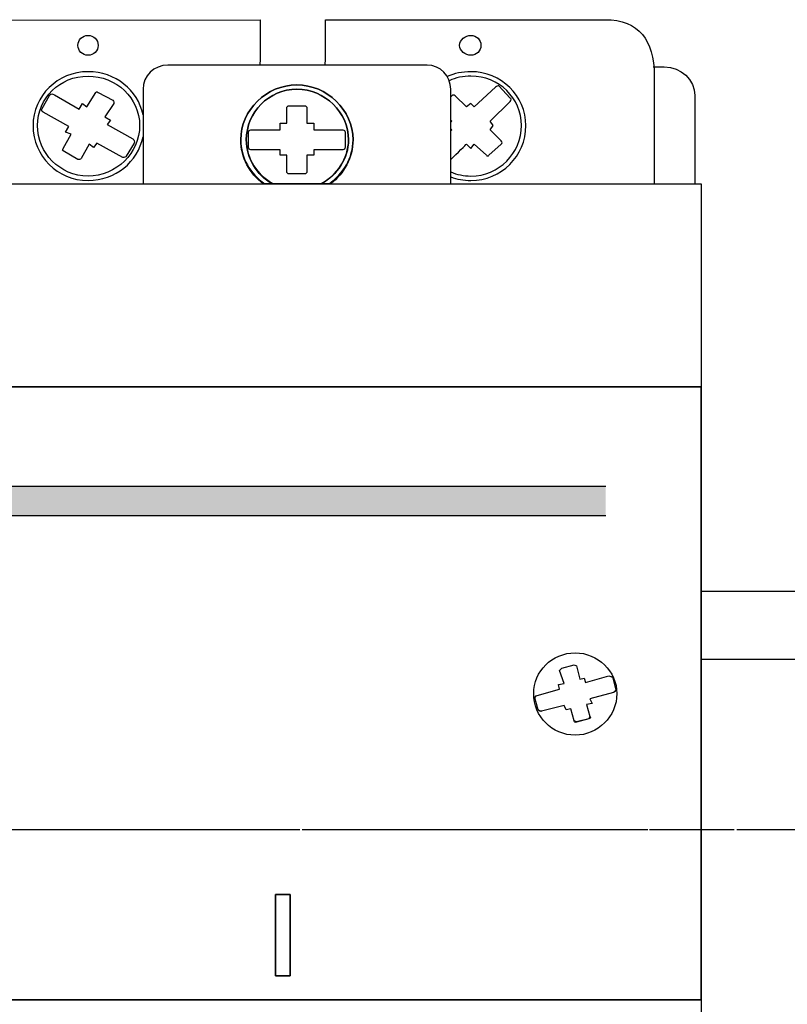
# Model space of a CAD drawing. Units: millimetres. Extents: x -5321 to 2087, y -262 to 1502.
# Drawn here: x -2738 to -2724, y 1433 to 1452 of the extents above; entities that cross this region are included whole.
import ezdxf

# ---------------------------------------------------------------- set-up
doc = ezdxf.new("R2010")
doc.units = ezdxf.units.MM
doc.linetypes.add('CENTER2', pattern=[28.575, 19.05, -3.175, 3.175, -3.175])
doc.layers.add('layer 1', color=7, linetype='Continuous')

# ---------------------------------------------------------------- blocks, each defined once
blk = doc.blocks.new('*U606')
at = {"color": 0, "linetype": 'CENTER2', "ltscale": 0.25}
blk.add_line((42.594, 0), (-82.922, 0), dxfattribs=at)
blk = doc.blocks.new('*U610')
at = {"color": 0, "linetype": 'CENTER2', "ltscale": 0.253}
blk.add_line((124.386, 0), (-5.454, 0), dxfattribs=at)

msp = doc.modelspace()

# ---------------------------------------------------------------- hatches: boundary and pattern name
h = msp.add_hatch(color=0)
edge = h.paths.add_edge_path()
edge.add_spline(control_points=[(-2746.149, 1442.952), (-2746.149, 1442.775), (-2746.149, 1442.596), (-2746.149, 1442.414)], knot_values=[0.536554, 0.536554, 0.536554, 0.536554, 0.539655, 0.539655, 0.539655, 0.539655], degree=3, periodic=0)
edge.add_line((-2746.149, 1442.414), (-2727.22, 1442.414))
edge.add_spline(control_points=[(-2727.22, 1442.414), (-2727.22, 1442.596), (-2727.22, 1442.775), (-2727.22, 1442.952)], knot_values=[0.460345, 0.460345, 0.460345, 0.460345, 0.463446, 0.463446, 0.463446, 0.463446], degree=3, periodic=0)
edge.add_line((-2727.22, 1442.952), (-2746.149, 1442.952))

# ---------------------------------------------------------------- linework, layer by layer
at = {"color": 0}
for p, q in [((-2746.149, 1442.952), (-2727.22, 1442.952)), ((-2746.149, 1442.414), (-2727.22, 1442.414))]:
    msp.add_line(p, q, dxfattribs=at)
for points in [[(-2723.641, 1441.019), (-2725.467, 1441.019)], [(-2723.641, 1439.769), (-2725.467, 1439.769)]]:
    msp.add_lwpolyline(points, dxfattribs=at)
at = {"layer": 'layer 1', "color": 0}
for points, knots in [([(-2746.839, 1451.52), (-2746.839, 1451.52), (-2740.978, 1451.521), (-2740.978, 1451.521), (-2740.978, 1451.521), (-2740.978, 1451.521), (-2740.978, 1450.538), (-2740.978, 1450.538), (-2740.978, 1450.538), (-2740.978, 1450.538), (-2739.853, 1450.538), (-2739.853, 1450.538), (-2739.853, 1450.538), (-2739.853, 1450.538), (-2739.841, 1451.515), (-2739.841, 1451.515), (-2739.841, 1451.515), (-2739.841, 1451.515), (-2733.573, 1451.521), (-2733.573, 1451.521), (-2733.573, 1451.521), (-2733.573, 1451.521), (-2733.574, 1450.954), (-2733.575, 1450.688)], [0, 0, 0, 0, 0.0909091, 0.0909091, 0.0909091, 0.0909091, 0.1818182, 0.1818182, 0.1818182, 0.1818182, 0.2727273, 0.2727273, 0.2727273, 0.2727273, 0.3636364, 0.3636364, 0.3636364, 0.3636364, 0.4545455, 0.4545455, 0.4545455, 0.4545455, 0.5241119, 0.5241119, 0.5241119, 0.5241119]), ([(-2732.374, 1450.688), (-2732.373, 1450.957), (-2732.372, 1451.521), (-2732.372, 1451.521), (-2732.372, 1451.521), (-2732.372, 1451.521), (-2727.234, 1451.522), (-2727.234, 1451.522), (-2727.234, 1451.522), (-2726.609, 1451.522), (-2726.328, 1451.138), (-2726.328, 1450.506), (-2726.328, 1450.506), (-2726.328, 1450.506), (-2726.328, 1449.548), (-2726.328, 1448.509)], [0.6579666, 0.6579666, 0.6579666, 0.6579666, 0.7272727, 0.7272727, 0.7272727, 0.7272727, 0.8181818, 0.8181818, 0.8181818, 0.8181818, 0.9090909, 0.9090909, 0.9090909, 0.9090909, 0.9507439, 0.9507439, 0.9507439, 0.9507439]), ([(-2736.736, 1450.869), (-2736.633, 1450.869), (-2736.55, 1450.95), (-2736.55, 1451.051), (-2736.55, 1451.051), (-2736.55, 1451.152), (-2736.633, 1451.233), (-2736.736, 1451.233), (-2736.736, 1451.233), (-2736.839, 1451.233), (-2736.922, 1451.152), (-2736.922, 1451.051), (-2736.922, 1451.051), (-2736.922, 1450.95), (-2736.839, 1450.869), (-2736.736, 1450.869)], [0, 0, 0, 0, 0.25, 0.25, 0.25, 0.25, 0.5, 0.5, 0.5, 0.5, 0.75, 0.75, 0.75, 0.75, 1, 1, 1, 1]), ([(-2736.736, 1450.869), (-2736.633, 1450.869), (-2736.55, 1450.95), (-2736.55, 1451.051), (-2736.55, 1451.051), (-2736.55, 1451.152), (-2736.633, 1451.233), (-2736.736, 1451.233), (-2736.736, 1451.233), (-2736.839, 1451.233), (-2736.922, 1451.152), (-2736.922, 1451.051), (-2736.922, 1451.051), (-2736.922, 1450.95), (-2736.839, 1450.869), (-2736.736, 1450.869)], [0, 0, 0, 0, 0.25, 0.25, 0.25, 0.25, 0.5, 0.5, 0.5, 0.5, 0.75, 0.75, 0.75, 0.75, 1, 1, 1, 1]), ([(-2729.698, 1450.869), (-2729.595, 1450.869), (-2729.513, 1450.95), (-2729.513, 1451.051), (-2729.513, 1451.051), (-2729.513, 1451.152), (-2729.595, 1451.233), (-2729.698, 1451.233), (-2729.698, 1451.233), (-2729.802, 1451.233), (-2729.905, 1451.152), (-2729.905, 1451.051), (-2729.905, 1451.051), (-2729.905, 1450.95), (-2729.802, 1450.869), (-2729.698, 1450.869)], [0, 0, 0, 0, 0.25, 0.25, 0.25, 0.25, 0.5, 0.5, 0.5, 0.5, 0.75, 0.75, 0.75, 0.75, 1, 1, 1, 1]), ([(-2735.271, 1450.688), (-2735.271, 1450.688), (-2730.503, 1450.688), (-2730.503, 1450.688), (-2730.503, 1450.688), (-2730.256, 1450.688), (-2730.07, 1450.486), (-2730.07, 1450.244), (-2730.07, 1450.244), (-2730.07, 1450.244), (-2730.07, 1448.509), (-2730.07, 1448.509), (-2730.07, 1448.509), (-2730.07, 1448.509), (-2735.725, 1448.509), (-2735.725, 1448.509), (-2735.725, 1448.509), (-2735.725, 1448.509), (-2735.725, 1450.244), (-2735.725, 1450.244), (-2735.725, 1450.244), (-2735.725, 1450.486), (-2735.518, 1450.688), (-2735.271, 1450.688)], [0, 0, 0, 0, 0.166667, 0.166667, 0.166667, 0.166667, 0.333333, 0.333333, 0.333333, 0.333333, 0.5, 0.5, 0.5, 0.5, 0.666667, 0.666667, 0.666667, 0.666667, 0.833333, 0.833333, 0.833333, 0.833333, 1, 1, 1, 1]), ([(-2735.725, 1449.777), (-2735.82, 1450.227), (-2736.23, 1450.567), (-2736.736, 1450.567), (-2736.736, 1450.567), (-2737.293, 1450.567), (-2737.747, 1450.123), (-2737.747, 1449.578), (-2737.747, 1449.578), (-2737.747, 1449.014), (-2737.293, 1448.569), (-2736.736, 1448.569), (-2736.23, 1448.569), (-2735.82, 1448.909), (-2735.725, 1449.372)], [0.2812836, 0.2812836, 0.2812836, 0.2812836, 0.5, 0.5, 0.5, 0.5, 0.75, 0.75, 0.75, 0.75, 1, 1, 1, 1.2187164, 1.2187164, 1.2187164, 1.2187164]), ([(-2736.736, 1448.65), (-2736.22, 1448.65), (-2735.787, 1449.074), (-2735.787, 1449.578), (-2735.787, 1449.578), (-2735.787, 1450.083), (-2736.22, 1450.486), (-2736.736, 1450.486), (-2736.736, 1450.486), (-2737.252, 1450.486), (-2737.665, 1450.083), (-2737.665, 1449.578), (-2737.665, 1449.578), (-2737.665, 1449.074), (-2737.252, 1448.65), (-2736.736, 1448.65)], [0, 0, 0, 0, 0.25, 0.25, 0.25, 0.25, 0.5, 0.5, 0.5, 0.5, 0.75, 0.75, 0.75, 0.75, 1, 1, 1, 1]), ([(-2730.07, 1448.635), (-2729.955, 1448.592), (-2729.83, 1448.569), (-2729.698, 1448.569), (-2729.141, 1448.569), (-2728.687, 1449.014), (-2728.687, 1449.578), (-2728.687, 1449.578), (-2728.687, 1450.123), (-2729.141, 1450.567), (-2729.698, 1450.567), (-2729.698, 1450.567), (-2729.854, 1450.567), (-2730.001, 1450.535), (-2730.133, 1450.477)], [0.9430928, 0.9430928, 0.9430928, 0.9430928, 1, 1, 1, 1.25, 1.25, 1.25, 1.25, 1.5, 1.5, 1.5, 1.5, 1.5674974, 1.5674974, 1.5674974, 1.5674974]), ([(-2730.07, 1448.726), (-2729.955, 1448.677), (-2729.829, 1448.65), (-2729.698, 1448.65), (-2729.182, 1448.65), (-2728.77, 1449.074), (-2728.77, 1449.578), (-2728.77, 1449.578), (-2728.77, 1450.083), (-2729.182, 1450.486), (-2729.698, 1450.486), (-2729.698, 1450.486), (-2729.84, 1450.486), (-2729.975, 1450.456), (-2730.097, 1450.401)], [0.9364879, 0.9364879, 0.9364879, 0.9364879, 1, 1, 1, 1.25, 1.25, 1.25, 1.25, 1.5, 1.5, 1.5, 1.5, 1.5686117, 1.5686117, 1.5686117, 1.5686117]), ([(-2726.348, 1450.656), (-2726.348, 1450.656), (-2726.143, 1450.656), (-2726.143, 1450.656), (-2726.143, 1450.656), (-2725.835, 1450.656), (-2725.583, 1450.419), (-2725.583, 1450.13), (-2725.583, 1450.13), (-2725.583, 1450.13), (-2725.583, 1449.53), (-2725.583, 1448.509)], [0, 0, 0, 0, 0.2, 0.2, 0.2, 0.2, 0.4, 0.4, 0.4, 0.4, 0.429752, 0.429752, 0.429752, 0.429752]), ([(-2732.306, 1448.509), (-2732.042, 1448.689), (-2731.865, 1448.984), (-2731.865, 1449.316), (-2731.865, 1449.316), (-2731.865, 1449.861), (-2732.34, 1450.325), (-2732.897, 1450.325), (-2732.897, 1450.325), (-2733.454, 1450.325), (-2733.929, 1449.861), (-2733.929, 1449.316), (-2733.929, 1449.316), (-2733.929, 1448.984), (-2733.752, 1448.689), (-2733.488, 1448.509)], [0.0974605, 0.0974605, 0.0974605, 0.0974605, 0.25, 0.25, 0.25, 0.25, 0.5, 0.5, 0.5, 0.5, 0.75, 0.75, 0.75, 0.75, 0.9025302, 0.9025302, 0.9025302, 0.9025302]), ([(-2732.278, 1448.509), (-2732.03, 1448.69), (-2731.865, 1448.993), (-2731.865, 1449.316), (-2731.865, 1449.316), (-2731.865, 1449.861), (-2732.34, 1450.325), (-2732.897, 1450.325), (-2732.897, 1450.325), (-2733.454, 1450.325), (-2733.929, 1449.861), (-2733.929, 1449.316), (-2733.929, 1449.316), (-2733.929, 1448.993), (-2733.764, 1448.69), (-2733.516, 1448.509), (-2733.516, 1448.509), (-2733.516, 1448.509), (-2732.278, 1448.509), (-2732.278, 1448.509)], [0, 0, 0, 0, 0.2, 0.2, 0.2, 0.2, 0.4, 0.4, 0.4, 0.4, 0.6, 0.6, 0.6, 0.6, 0.8, 0.8, 0.8, 0.8, 1, 1, 1, 1]), ([(-2730.07, 1448.953), (-2729.954, 1449.066), (-2729.781, 1449.235), (-2729.781, 1449.235), (-2729.781, 1449.235), (-2729.781, 1449.235), (-2729.698, 1449.155), (-2729.698, 1449.155), (-2729.698, 1449.155), (-2729.698, 1449.155), (-2729.636, 1449.235), (-2729.636, 1449.235), (-2729.636, 1449.235), (-2729.636, 1449.235), (-2729.409, 1449.033), (-2729.409, 1449.033), (-2729.409, 1449.033), (-2729.409, 1449.014), (-2729.368, 1449.014), (-2729.368, 1449.033), (-2729.368, 1449.033), (-2729.368, 1449.033), (-2729.141, 1449.235), (-2729.141, 1449.235), (-2729.141, 1449.235), (-2729.12, 1449.256), (-2729.12, 1449.276), (-2729.141, 1449.296), (-2729.141, 1449.296), (-2729.141, 1449.296), (-2729.347, 1449.497), (-2729.347, 1449.497), (-2729.347, 1449.497), (-2729.347, 1449.497), (-2729.286, 1449.578), (-2729.286, 1449.578), (-2729.286, 1449.578), (-2729.286, 1449.578), (-2729.347, 1449.659), (-2729.347, 1449.659), (-2729.347, 1449.659), (-2729.347, 1449.659), (-2728.976, 1450.022), (-2728.976, 1450.022), (-2728.976, 1450.022), (-2728.955, 1450.042), (-2728.955, 1450.083), (-2728.976, 1450.083), (-2728.976, 1450.083), (-2728.976, 1450.083), (-2729.182, 1450.305), (-2729.182, 1450.305), (-2729.182, 1450.305), (-2729.203, 1450.305), (-2729.224, 1450.305), (-2729.244, 1450.284), (-2729.244, 1450.284), (-2729.244, 1450.284), (-2729.636, 1449.922), (-2729.636, 1449.922), (-2729.636, 1449.922), (-2729.636, 1449.922), (-2729.698, 1449.982), (-2729.698, 1449.982), (-2729.698, 1449.982), (-2729.698, 1449.982), (-2729.781, 1449.922), (-2729.781, 1449.922), (-2729.781, 1449.922), (-2729.781, 1449.922), (-2729.987, 1450.123), (-2729.987, 1450.123), (-2729.987, 1450.123), (-2730.008, 1450.143), (-2730.029, 1450.143), (-2730.049, 1450.123), (-2730.049, 1450.123), (-2730.049, 1450.123), (-2730.057, 1450.115), (-2730.07, 1450.103)], [1.0120093, 1.0120093, 1.0120093, 1.0120093, 1.0357143, 1.0357143, 1.0357143, 1.0357143, 1.0714286, 1.0714286, 1.0714286, 1.0714286, 1.1071429, 1.1071429, 1.1071429, 1.1071429, 1.1428571, 1.1428571, 1.1428571, 1.1428572, 1.1785714, 1.1785714, 1.1785714, 1.1785714, 1.2142857, 1.2142857, 1.2142857, 1.2142857, 1.25, 1.25, 1.25, 1.25, 1.2857143, 1.2857143, 1.2857143, 1.2857143, 1.3214286, 1.3214286, 1.3214286, 1.3214286, 1.3571429, 1.3571429, 1.3571429, 1.3571429, 1.3928571, 1.3928571, 1.3928571, 1.3928572, 1.4285714, 1.4285714, 1.4285714, 1.4285714, 1.4642857, 1.4642857, 1.4642857, 1.4642857, 1.5, 1.5, 1.5, 1.5, 1.5357143, 1.5357143, 1.5357143, 1.5357143, 1.5714286, 1.5714286, 1.5714286, 1.5714286, 1.6071429, 1.6071429, 1.6071429, 1.6071429, 1.6428571, 1.6428571, 1.6428571, 1.6428572, 1.6785714, 1.6785714, 1.6785714, 1.6785714, 1.685583, 1.685583, 1.685583, 1.685583]), ([(-2737.562, 1449.821), (-2737.562, 1449.821), (-2737.087, 1449.558), (-2737.087, 1449.558), (-2737.087, 1449.558), (-2737.087, 1449.558), (-2737.149, 1449.457), (-2737.149, 1449.457), (-2737.149, 1449.457), (-2737.149, 1449.457), (-2737.046, 1449.417), (-2737.046, 1449.417), (-2737.046, 1449.417), (-2737.046, 1449.417), (-2737.19, 1449.155), (-2737.19, 1449.155), (-2737.19, 1449.155), (-2737.211, 1449.134), (-2737.211, 1449.114), (-2737.19, 1449.114), (-2737.19, 1449.114), (-2737.19, 1449.114), (-2736.922, 1448.953), (-2736.922, 1448.953), (-2736.922, 1448.953), (-2736.901, 1448.953), (-2736.88, 1448.953), (-2736.86, 1448.973), (-2736.86, 1448.973), (-2736.86, 1448.973), (-2736.715, 1449.235), (-2736.715, 1449.235), (-2736.715, 1449.235), (-2736.715, 1449.235), (-2736.633, 1449.175), (-2736.633, 1449.175), (-2736.633, 1449.175), (-2736.633, 1449.175), (-2736.571, 1449.256), (-2736.571, 1449.256), (-2736.571, 1449.256), (-2736.571, 1449.256), (-2736.096, 1448.993), (-2736.096, 1448.993), (-2736.096, 1448.993), (-2736.076, 1448.993), (-2736.034, 1448.993), (-2736.034, 1449.014), (-2736.034, 1449.014), (-2736.034, 1449.014), (-2735.89, 1449.256), (-2735.89, 1449.256), (-2735.89, 1449.256), (-2735.869, 1449.276), (-2735.89, 1449.316), (-2735.911, 1449.336), (-2735.911, 1449.336), (-2735.911, 1449.336), (-2736.385, 1449.599), (-2736.385, 1449.599), (-2736.385, 1449.599), (-2736.385, 1449.599), (-2736.323, 1449.679), (-2736.323, 1449.679), (-2736.323, 1449.679), (-2736.323, 1449.679), (-2736.427, 1449.739), (-2736.427, 1449.739), (-2736.427, 1449.739), (-2736.427, 1449.739), (-2736.261, 1449.982), (-2736.261, 1449.982), (-2736.261, 1449.982), (-2736.261, 1450.002), (-2736.261, 1450.022), (-2736.282, 1450.042), (-2736.282, 1450.042), (-2736.282, 1450.042), (-2736.55, 1450.184), (-2736.55, 1450.184), (-2736.55, 1450.184), (-2736.571, 1450.204), (-2736.591, 1450.204), (-2736.591, 1450.184), (-2736.591, 1450.184), (-2736.591, 1450.184), (-2736.757, 1449.922), (-2736.757, 1449.922), (-2736.757, 1449.922), (-2736.757, 1449.922), (-2736.839, 1449.982), (-2736.839, 1449.982), (-2736.839, 1449.982), (-2736.839, 1449.982), (-2736.901, 1449.881), (-2736.901, 1449.881), (-2736.901, 1449.881), (-2736.901, 1449.881), (-2737.355, 1450.143), (-2737.355, 1450.143), (-2737.355, 1450.143), (-2737.396, 1450.163), (-2737.417, 1450.163), (-2737.438, 1450.143), (-2737.438, 1450.143), (-2737.438, 1450.143), (-2737.582, 1449.881), (-2737.582, 1449.881), (-2737.582, 1449.881), (-2737.603, 1449.861), (-2737.582, 1449.84), (-2737.562, 1449.821)], [0, 0, 0, 0, 0.035714, 0.035714, 0.035714, 0.035714, 0.071429, 0.071429, 0.071429, 0.071429, 0.107143, 0.107143, 0.107143, 0.107143, 0.142857, 0.142857, 0.142857, 0.142857, 0.178571, 0.178571, 0.178571, 0.178571, 0.214286, 0.214286, 0.214286, 0.214286, 0.25, 0.25, 0.25, 0.25, 0.285714, 0.285714, 0.285714, 0.285714, 0.321429, 0.321429, 0.321429, 0.321429, 0.357143, 0.357143, 0.357143, 0.357143, 0.392857, 0.392857, 0.392857, 0.392857, 0.428571, 0.428571, 0.428571, 0.428571, 0.464286, 0.464286, 0.464286, 0.464286, 0.5, 0.5, 0.5, 0.5, 0.535714, 0.535714, 0.535714, 0.535714, 0.571429, 0.571429, 0.571429, 0.571429, 0.607143, 0.607143, 0.607143, 0.607143, 0.642857, 0.642857, 0.642857, 0.642857, 0.678571, 0.678571, 0.678571, 0.678571, 0.714286, 0.714286, 0.714286, 0.714286, 0.75, 0.75, 0.75, 0.75, 0.785714, 0.785714, 0.785714, 0.785714, 0.821429, 0.821429, 0.821429, 0.821429, 0.857143, 0.857143, 0.857143, 0.857143, 0.892857, 0.892857, 0.892857, 0.892857, 0.928571, 0.928571, 0.928571, 0.928571, 0.964286, 0.964286, 0.964286, 0.964286, 1, 1, 1, 1]), ([(-2732.464, 1448.509), (-2732.16, 1448.66), (-2731.948, 1448.963), (-2731.948, 1449.316), (-2731.948, 1449.316), (-2731.948, 1449.821), (-2732.381, 1450.244), (-2732.897, 1450.244), (-2732.897, 1450.244), (-2733.413, 1450.244), (-2733.826, 1449.821), (-2733.826, 1449.316), (-2733.826, 1449.316), (-2733.826, 1448.963), (-2733.624, 1448.66), (-2733.326, 1448.509)], [0.0750873, 0.0750873, 0.0750873, 0.0750873, 0.25, 0.25, 0.25, 0.25, 0.5, 0.5, 0.5, 0.5, 0.75, 0.75, 0.75, 0.75, 0.9249054, 0.9249054, 0.9249054, 0.9249054]), ([(-2732.443, 1448.509), (-2732.154, 1448.67), (-2731.948, 1448.973), (-2731.948, 1449.316), (-2731.948, 1449.316), (-2731.948, 1449.821), (-2732.381, 1450.244), (-2732.897, 1450.244), (-2732.897, 1450.244), (-2733.413, 1450.244), (-2733.826, 1449.821), (-2733.826, 1449.316), (-2733.826, 1449.316), (-2733.826, 1448.973), (-2733.64, 1448.67), (-2733.351, 1448.509), (-2733.351, 1448.509), (-2733.351, 1448.509), (-2732.443, 1448.509), (-2732.443, 1448.509)], [0, 0, 0, 0, 0.2, 0.2, 0.2, 0.2, 0.4, 0.4, 0.4, 0.4, 0.6, 0.6, 0.6, 0.6, 0.8, 0.8, 0.8, 0.8, 1, 1, 1, 1]), ([(-2733.744, 1449.134), (-2733.744, 1449.134), (-2733.207, 1449.134), (-2733.207, 1449.134), (-2733.207, 1449.134), (-2733.207, 1449.134), (-2733.207, 1449.033), (-2733.207, 1449.033), (-2733.207, 1449.033), (-2733.207, 1449.033), (-2733.083, 1449.033), (-2733.083, 1449.033), (-2733.083, 1449.033), (-2733.083, 1449.033), (-2733.083, 1448.731), (-2733.083, 1448.731), (-2733.083, 1448.731), (-2733.083, 1448.711), (-2733.062, 1448.69), (-2733.042, 1448.69), (-2733.042, 1448.69), (-2733.042, 1448.69), (-2732.753, 1448.69), (-2732.753, 1448.69), (-2732.753, 1448.69), (-2732.732, 1448.69), (-2732.712, 1448.711), (-2732.712, 1448.731), (-2732.712, 1448.731), (-2732.712, 1448.731), (-2732.712, 1449.033), (-2732.712, 1449.033), (-2732.712, 1449.033), (-2732.712, 1449.033), (-2732.588, 1449.033), (-2732.588, 1449.033), (-2732.588, 1449.033), (-2732.588, 1449.033), (-2732.588, 1449.134), (-2732.588, 1449.134), (-2732.588, 1449.134), (-2732.588, 1449.134), (-2732.051, 1449.134), (-2732.051, 1449.134), (-2732.051, 1449.134), (-2732.03, 1449.134), (-2732.01, 1449.155), (-2732.01, 1449.175), (-2732.01, 1449.175), (-2732.01, 1449.175), (-2732.01, 1449.457), (-2732.01, 1449.457), (-2732.01, 1449.457), (-2732.01, 1449.478), (-2732.03, 1449.497), (-2732.051, 1449.497), (-2732.051, 1449.497), (-2732.051, 1449.497), (-2732.588, 1449.497), (-2732.588, 1449.497), (-2732.588, 1449.497), (-2732.588, 1449.497), (-2732.588, 1449.619), (-2732.588, 1449.619), (-2732.588, 1449.619), (-2732.588, 1449.619), (-2732.712, 1449.619), (-2732.712, 1449.619), (-2732.712, 1449.619), (-2732.712, 1449.619), (-2732.712, 1449.901), (-2732.712, 1449.901), (-2732.712, 1449.901), (-2732.712, 1449.922), (-2732.732, 1449.941), (-2732.753, 1449.941), (-2732.753, 1449.941), (-2732.753, 1449.941), (-2733.042, 1449.941), (-2733.042, 1449.941), (-2733.042, 1449.941), (-2733.062, 1449.941), (-2733.083, 1449.921), (-2733.083, 1449.901), (-2733.083, 1449.901), (-2733.083, 1449.901), (-2733.083, 1449.619), (-2733.083, 1449.619), (-2733.083, 1449.619), (-2733.083, 1449.619), (-2733.207, 1449.619), (-2733.207, 1449.619), (-2733.207, 1449.619), (-2733.207, 1449.619), (-2733.207, 1449.497), (-2733.207, 1449.497), (-2733.207, 1449.497), (-2733.207, 1449.497), (-2733.744, 1449.497), (-2733.744, 1449.497), (-2733.744, 1449.497), (-2733.764, 1449.497), (-2733.785, 1449.478), (-2733.785, 1449.457), (-2733.785, 1449.457), (-2733.785, 1449.457), (-2733.785, 1449.175), (-2733.785, 1449.175), (-2733.785, 1449.175), (-2733.785, 1449.155), (-2733.764, 1449.134), (-2733.744, 1449.134)], [0, 0, 0, 0, 0.035714, 0.035714, 0.035714, 0.035714, 0.071429, 0.071429, 0.071429, 0.071429, 0.107143, 0.107143, 0.107143, 0.107143, 0.142857, 0.142857, 0.142857, 0.142857, 0.178571, 0.178571, 0.178571, 0.178571, 0.214286, 0.214286, 0.214286, 0.214286, 0.25, 0.25, 0.25, 0.25, 0.285714, 0.285714, 0.285714, 0.285714, 0.321429, 0.321429, 0.321429, 0.321429, 0.357143, 0.357143, 0.357143, 0.357143, 0.392857, 0.392857, 0.392857, 0.392857, 0.428571, 0.428571, 0.428571, 0.428571, 0.464286, 0.464286, 0.464286, 0.464286, 0.5, 0.5, 0.5, 0.5, 0.535714, 0.535714, 0.535714, 0.535714, 0.571429, 0.571429, 0.571429, 0.571429, 0.607143, 0.607143, 0.607143, 0.607143, 0.642857, 0.642857, 0.642857, 0.642857, 0.678571, 0.678571, 0.678571, 0.678571, 0.714286, 0.714286, 0.714286, 0.714286, 0.75, 0.75, 0.75, 0.75, 0.785714, 0.785714, 0.785714, 0.785714, 0.821429, 0.821429, 0.821429, 0.821429, 0.857143, 0.857143, 0.857143, 0.857143, 0.892857, 0.892857, 0.892857, 0.892857, 0.928571, 0.928571, 0.928571, 0.928571, 0.964286, 0.964286, 0.964286, 0.964286, 1, 1, 1, 1]), ([(-2733.744, 1449.134), (-2733.744, 1449.134), (-2733.207, 1449.134), (-2733.207, 1449.134), (-2733.207, 1449.134), (-2733.207, 1449.134), (-2733.207, 1449.033), (-2733.207, 1449.033), (-2733.207, 1449.033), (-2733.207, 1449.033), (-2733.083, 1449.033), (-2733.083, 1449.033), (-2733.083, 1449.033), (-2733.083, 1449.033), (-2733.083, 1448.731), (-2733.083, 1448.731), (-2733.083, 1448.731), (-2733.083, 1448.711), (-2733.062, 1448.69), (-2733.042, 1448.69), (-2733.042, 1448.69), (-2733.042, 1448.69), (-2732.753, 1448.69), (-2732.753, 1448.69), (-2732.753, 1448.69), (-2732.732, 1448.69), (-2732.712, 1448.711), (-2732.712, 1448.731), (-2732.712, 1448.731), (-2732.712, 1448.731), (-2732.712, 1449.033), (-2732.712, 1449.033), (-2732.712, 1449.033), (-2732.712, 1449.033), (-2732.588, 1449.033), (-2732.588, 1449.033), (-2732.588, 1449.033), (-2732.588, 1449.033), (-2732.588, 1449.134), (-2732.588, 1449.134), (-2732.588, 1449.134), (-2732.588, 1449.134), (-2732.051, 1449.134), (-2732.051, 1449.134), (-2732.051, 1449.134), (-2732.03, 1449.134), (-2732.01, 1449.155), (-2732.01, 1449.175), (-2732.01, 1449.175), (-2732.01, 1449.175), (-2732.01, 1449.457), (-2732.01, 1449.457), (-2732.01, 1449.457), (-2732.01, 1449.478), (-2732.03, 1449.497), (-2732.051, 1449.497), (-2732.051, 1449.497), (-2732.051, 1449.497), (-2732.588, 1449.497), (-2732.588, 1449.497), (-2732.588, 1449.497), (-2732.588, 1449.497), (-2732.588, 1449.619), (-2732.588, 1449.619), (-2732.588, 1449.619), (-2732.588, 1449.619), (-2732.712, 1449.619), (-2732.712, 1449.619), (-2732.712, 1449.619), (-2732.712, 1449.619), (-2732.712, 1449.901), (-2732.712, 1449.901), (-2732.712, 1449.901), (-2732.712, 1449.922), (-2732.732, 1449.941), (-2732.753, 1449.941), (-2732.753, 1449.941), (-2732.753, 1449.941), (-2733.042, 1449.941), (-2733.042, 1449.941), (-2733.042, 1449.941), (-2733.062, 1449.941), (-2733.083, 1449.921), (-2733.083, 1449.901), (-2733.083, 1449.901), (-2733.083, 1449.901), (-2733.083, 1449.619), (-2733.083, 1449.619), (-2733.083, 1449.619), (-2733.083, 1449.619), (-2733.207, 1449.619), (-2733.207, 1449.619), (-2733.207, 1449.619), (-2733.207, 1449.619), (-2733.207, 1449.497), (-2733.207, 1449.497), (-2733.207, 1449.497), (-2733.207, 1449.497), (-2733.744, 1449.497), (-2733.744, 1449.497), (-2733.744, 1449.497), (-2733.764, 1449.497), (-2733.785, 1449.478), (-2733.785, 1449.457), (-2733.785, 1449.457), (-2733.785, 1449.457), (-2733.785, 1449.175), (-2733.785, 1449.175), (-2733.785, 1449.175), (-2733.785, 1449.155), (-2733.764, 1449.134), (-2733.744, 1449.134)], [0, 0, 0, 0, 0.035714, 0.035714, 0.035714, 0.035714, 0.071429, 0.071429, 0.071429, 0.071429, 0.107143, 0.107143, 0.107143, 0.107143, 0.142857, 0.142857, 0.142857, 0.142857, 0.178571, 0.178571, 0.178571, 0.178571, 0.214286, 0.214286, 0.214286, 0.214286, 0.25, 0.25, 0.25, 0.25, 0.285714, 0.285714, 0.285714, 0.285714, 0.321429, 0.321429, 0.321429, 0.321429, 0.357143, 0.357143, 0.357143, 0.357143, 0.392857, 0.392857, 0.392857, 0.392857, 0.428571, 0.428571, 0.428571, 0.428571, 0.464286, 0.464286, 0.464286, 0.464286, 0.5, 0.5, 0.5, 0.5, 0.535714, 0.535714, 0.535714, 0.535714, 0.571429, 0.571429, 0.571429, 0.571429, 0.607143, 0.607143, 0.607143, 0.607143, 0.642857, 0.642857, 0.642857, 0.642857, 0.678571, 0.678571, 0.678571, 0.678571, 0.714286, 0.714286, 0.714286, 0.714286, 0.75, 0.75, 0.75, 0.75, 0.785714, 0.785714, 0.785714, 0.785714, 0.821429, 0.821429, 0.821429, 0.821429, 0.857143, 0.857143, 0.857143, 0.857143, 0.892857, 0.892857, 0.892857, 0.892857, 0.928571, 0.928571, 0.928571, 0.928571, 0.964286, 0.964286, 0.964286, 0.964286, 1, 1, 1, 1]), ([(-2730.07, 1449.679), (-2730.057, 1449.667), (-2730.049, 1449.659), (-2730.049, 1449.659), (-2730.049, 1449.659), (-2730.049, 1449.659), (-2730.058, 1449.65), (-2730.07, 1449.639)], [0.77870268, 0.77870268, 0.77870268, 0.77870268, 0.78571429, 0.78571429, 0.78571429, 0.7857143, 0.7973922, 0.7973922, 0.7973922, 0.7973922]), ([(-2730.07, 1449.518), (-2730.058, 1449.506), (-2730.049, 1449.497), (-2730.049, 1449.497), (-2730.049, 1449.497), (-2730.049, 1449.497), (-2730.057, 1449.49), (-2730.07, 1449.478)], [0.84546494, 0.84546494, 0.84546494, 0.84546494, 0.85714286, 0.85714286, 0.85714286, 0.85714287, 0.86212228, 0.86212228, 0.86212228, 0.86212228]), ([(-2741.606, 1424.763), (-2745.208, 1424.763), (-2747.984, 1424.763), (-2747.984, 1424.763), (-2747.984, 1424.763), (-2747.984, 1424.763), (-2747.984, 1448.509), (-2747.984, 1448.509), (-2747.984, 1448.509), (-2725.467, 1448.509), (-2725.467, 1448.509), (-2725.467, 1448.509), (-2725.467, 1448.509), (-2725.467, 1424.763), (-2725.467, 1424.763), (-2725.467, 1424.763), (-2725.467, 1424.763), (-2733.994, 1424.763), (-2740.553, 1424.763)], [0.6622261, 0.6622261, 0.6622261, 0.6622261, 0.75, 0.75, 0.75, 0.75, 1, 1, 1, 1.25, 1.25, 1.25, 1.25, 1.5, 1.5, 1.5, 1.5, 1.6538421, 1.6538421, 1.6538421, 1.6538421]), ([(-2747.984, 1433.519), (-2747.984, 1433.519), (-2725.467, 1433.519), (-2725.467, 1433.519), (-2725.467, 1433.519), (-2725.467, 1433.519), (-2725.467, 1444.777), (-2725.467, 1444.777), (-2725.467, 1444.777), (-2725.467, 1444.777), (-2747.984, 1444.777), (-2747.984, 1444.777), (-2747.984, 1444.777), (-2747.984, 1444.777), (-2747.984, 1433.519), (-2747.984, 1433.519)], [0, 0, 0, 0, 0.25, 0.25, 0.25, 0.25, 0.5, 0.5, 0.5, 0.5, 0.75, 0.75, 0.75, 0.75, 1, 1, 1, 1]), ([(-2747.984, 1444.777), (-2747.984, 1444.777), (-2725.467, 1444.777), (-2725.467, 1444.777), (-2725.467, 1444.777), (-2725.467, 1444.777), (-2725.467, 1433.519), (-2725.467, 1433.519), (-2725.467, 1433.519), (-2725.467, 1433.519), (-2747.984, 1433.519), (-2747.984, 1433.519), (-2747.984, 1433.519), (-2747.984, 1433.519), (-2747.984, 1444.777), (-2747.984, 1444.777)], [0, 0, 0, 0, 0.25, 0.25, 0.25, 0.25, 0.5, 0.5, 0.5, 0.5, 0.75, 0.75, 0.75, 0.75, 1, 1, 1, 1]), ([(-2727.779, 1438.381), (-2727.366, 1438.381), (-2727.015, 1438.724), (-2727.015, 1439.148), (-2727.015, 1439.148), (-2727.015, 1439.551), (-2727.366, 1439.894), (-2727.779, 1439.894), (-2727.779, 1439.894), (-2728.212, 1439.894), (-2728.543, 1439.551), (-2728.543, 1439.148), (-2728.543, 1439.148), (-2728.543, 1438.724), (-2728.212, 1438.381), (-2727.779, 1438.381)], [0, 0, 0, 0, 0.25, 0.25, 0.25, 0.25, 0.5, 0.5, 0.5, 0.5, 0.75, 0.75, 0.75, 0.75, 1, 1, 1, 1]), ([(-2727.779, 1438.381), (-2727.366, 1438.381), (-2727.015, 1438.724), (-2727.015, 1439.148), (-2727.015, 1439.148), (-2727.015, 1439.551), (-2727.366, 1439.894), (-2727.779, 1439.894), (-2727.779, 1439.894), (-2728.212, 1439.894), (-2728.543, 1439.551), (-2728.543, 1439.148), (-2728.543, 1439.148), (-2728.543, 1438.724), (-2728.212, 1438.381), (-2727.779, 1438.381)], [0, 0, 0, 0, 0.25, 0.25, 0.25, 0.25, 0.5, 0.5, 0.5, 0.5, 0.75, 0.75, 0.75, 0.75, 1, 1, 1, 1]), ([(-2728.398, 1438.825), (-2728.398, 1438.825), (-2727.985, 1438.926), (-2727.985, 1438.926), (-2727.985, 1438.926), (-2727.985, 1438.926), (-2727.944, 1438.845), (-2727.944, 1438.845), (-2727.944, 1438.845), (-2727.944, 1438.845), (-2727.862, 1438.865), (-2727.862, 1438.865), (-2727.862, 1438.865), (-2727.862, 1438.865), (-2727.8, 1438.643), (-2727.8, 1438.643), (-2727.8, 1438.643), (-2727.8, 1438.624), (-2727.779, 1438.603), (-2727.758, 1438.623), (-2727.758, 1438.623), (-2727.758, 1438.623), (-2727.531, 1438.684), (-2727.531, 1438.684), (-2727.531, 1438.684), (-2727.511, 1438.684), (-2727.49, 1438.704), (-2727.511, 1438.724), (-2727.511, 1438.724), (-2727.511, 1438.724), (-2727.572, 1438.946), (-2727.572, 1438.946), (-2727.572, 1438.946), (-2727.572, 1438.946), (-2727.469, 1438.966), (-2727.469, 1438.966), (-2727.469, 1438.966), (-2727.469, 1438.966), (-2727.511, 1439.047), (-2727.511, 1439.047), (-2727.511, 1439.047), (-2727.511, 1439.047), (-2727.077, 1439.168), (-2727.077, 1439.168), (-2727.077, 1439.168), (-2727.057, 1439.168), (-2727.036, 1439.188), (-2727.036, 1439.208), (-2727.036, 1439.208), (-2727.036, 1439.208), (-2727.098, 1439.45), (-2727.098, 1439.45), (-2727.098, 1439.45), (-2727.118, 1439.45), (-2727.139, 1439.47), (-2727.16, 1439.47), (-2727.16, 1439.47), (-2727.16, 1439.47), (-2727.593, 1439.35), (-2727.593, 1439.35), (-2727.593, 1439.35), (-2727.593, 1439.35), (-2727.614, 1439.431), (-2727.614, 1439.431), (-2727.614, 1439.431), (-2727.614, 1439.431), (-2727.696, 1439.41), (-2727.696, 1439.41), (-2727.696, 1439.41), (-2727.696, 1439.41), (-2727.758, 1439.652), (-2727.758, 1439.652), (-2727.758, 1439.652), (-2727.758, 1439.652), (-2727.779, 1439.672), (-2727.8, 1439.672), (-2727.8, 1439.672), (-2727.8, 1439.672), (-2728.027, 1439.612), (-2728.027, 1439.612), (-2728.027, 1439.612), (-2728.047, 1439.591), (-2728.068, 1439.572), (-2728.068, 1439.572), (-2728.068, 1439.572), (-2728.068, 1439.572), (-2727.985, 1439.33), (-2727.985, 1439.33), (-2727.985, 1439.33), (-2727.985, 1439.33), (-2728.088, 1439.309), (-2728.088, 1439.309), (-2728.088, 1439.309), (-2728.088, 1439.309), (-2728.068, 1439.229), (-2728.068, 1439.229), (-2728.068, 1439.229), (-2728.068, 1439.229), (-2728.481, 1439.108), (-2728.481, 1439.108), (-2728.481, 1439.108), (-2728.501, 1439.108), (-2728.522, 1439.087), (-2728.522, 1439.067), (-2728.522, 1439.067), (-2728.522, 1439.067), (-2728.46, 1438.845), (-2728.46, 1438.845), (-2728.46, 1438.845), (-2728.439, 1438.825), (-2728.419, 1438.805), (-2728.398, 1438.825)], [0, 0, 0, 0, 0.035714, 0.035714, 0.035714, 0.035714, 0.071429, 0.071429, 0.071429, 0.071429, 0.107143, 0.107143, 0.107143, 0.107143, 0.142857, 0.142857, 0.142857, 0.142857, 0.178571, 0.178571, 0.178571, 0.178571, 0.214286, 0.214286, 0.214286, 0.214286, 0.25, 0.25, 0.25, 0.25, 0.285714, 0.285714, 0.285714, 0.285714, 0.321429, 0.321429, 0.321429, 0.321429, 0.357143, 0.357143, 0.357143, 0.357143, 0.392857, 0.392857, 0.392857, 0.392857, 0.428571, 0.428571, 0.428571, 0.428571, 0.464286, 0.464286, 0.464286, 0.464286, 0.5, 0.5, 0.5, 0.5, 0.535714, 0.535714, 0.535714, 0.535714, 0.571429, 0.571429, 0.571429, 0.571429, 0.607143, 0.607143, 0.607143, 0.607143, 0.642857, 0.642857, 0.642857, 0.642857, 0.678571, 0.678571, 0.678571, 0.678571, 0.714286, 0.714286, 0.714286, 0.714286, 0.75, 0.75, 0.75, 0.75, 0.785714, 0.785714, 0.785714, 0.785714, 0.821429, 0.821429, 0.821429, 0.821429, 0.857143, 0.857143, 0.857143, 0.857143, 0.892857, 0.892857, 0.892857, 0.892857, 0.928571, 0.928571, 0.928571, 0.928571, 0.964286, 0.964286, 0.964286, 0.964286, 1, 1, 1, 1]), ([(-2728.398, 1438.825), (-2728.398, 1438.825), (-2727.985, 1438.926), (-2727.985, 1438.926), (-2727.985, 1438.926), (-2727.985, 1438.926), (-2727.944, 1438.845), (-2727.944, 1438.845), (-2727.944, 1438.845), (-2727.944, 1438.845), (-2727.862, 1438.865), (-2727.862, 1438.865), (-2727.862, 1438.865), (-2727.862, 1438.865), (-2727.8, 1438.643), (-2727.8, 1438.643), (-2727.8, 1438.643), (-2727.8, 1438.643), (-2727.758, 1438.624), (-2727.758, 1438.624), (-2727.758, 1438.624), (-2727.758, 1438.624), (-2727.531, 1438.684), (-2727.531, 1438.684), (-2727.531, 1438.684), (-2727.531, 1438.684), (-2727.511, 1438.724), (-2727.511, 1438.724), (-2727.511, 1438.724), (-2727.511, 1438.724), (-2727.572, 1438.946), (-2727.572, 1438.946), (-2727.572, 1438.946), (-2727.572, 1438.946), (-2727.469, 1438.966), (-2727.469, 1438.966), (-2727.469, 1438.966), (-2727.469, 1438.966), (-2727.511, 1439.047), (-2727.511, 1439.047), (-2727.511, 1439.047), (-2727.511, 1439.047), (-2727.077, 1439.168), (-2727.077, 1439.168), (-2727.077, 1439.168), (-2727.057, 1439.168), (-2727.036, 1439.208), (-2727.036, 1439.208), (-2727.036, 1439.208), (-2727.036, 1439.208), (-2727.098, 1439.45), (-2727.098, 1439.45), (-2727.098, 1439.45), (-2727.098, 1439.45), (-2727.139, 1439.47), (-2727.16, 1439.47), (-2727.16, 1439.47), (-2727.16, 1439.47), (-2727.593, 1439.35), (-2727.593, 1439.35), (-2727.593, 1439.35), (-2727.593, 1439.35), (-2727.614, 1439.431), (-2727.614, 1439.431), (-2727.614, 1439.431), (-2727.614, 1439.431), (-2727.696, 1439.41), (-2727.696, 1439.41), (-2727.696, 1439.41), (-2727.696, 1439.41), (-2727.758, 1439.652), (-2727.758, 1439.652), (-2727.758, 1439.652), (-2727.758, 1439.652), (-2727.8, 1439.672), (-2727.8, 1439.672), (-2727.8, 1439.672), (-2727.8, 1439.672), (-2728.027, 1439.612), (-2728.027, 1439.612), (-2728.027, 1439.612), (-2728.027, 1439.612), (-2728.068, 1439.572), (-2728.068, 1439.572), (-2728.068, 1439.572), (-2728.068, 1439.572), (-2727.985, 1439.33), (-2727.985, 1439.33), (-2727.985, 1439.33), (-2727.985, 1439.33), (-2728.088, 1439.309), (-2728.088, 1439.309), (-2728.088, 1439.309), (-2728.088, 1439.309), (-2728.068, 1439.229), (-2728.068, 1439.229), (-2728.068, 1439.229), (-2728.068, 1439.229), (-2728.481, 1439.108), (-2728.481, 1439.108), (-2728.481, 1439.108), (-2728.501, 1439.108), (-2728.522, 1439.067), (-2728.522, 1439.067), (-2728.522, 1439.067), (-2728.522, 1439.067), (-2728.46, 1438.845), (-2728.46, 1438.845), (-2728.46, 1438.845), (-2728.46, 1438.845), (-2728.419, 1438.805), (-2728.398, 1438.825)], [0, 0, 0, 0, 0.035714, 0.035714, 0.035714, 0.035714, 0.071429, 0.071429, 0.071429, 0.071429, 0.107143, 0.107143, 0.107143, 0.107143, 0.142857, 0.142857, 0.142857, 0.142857, 0.178571, 0.178571, 0.178571, 0.178571, 0.214286, 0.214286, 0.214286, 0.214286, 0.25, 0.25, 0.25, 0.25, 0.285714, 0.285714, 0.285714, 0.285714, 0.321429, 0.321429, 0.321429, 0.321429, 0.357143, 0.357143, 0.357143, 0.357143, 0.392857, 0.392857, 0.392857, 0.392857, 0.428571, 0.428571, 0.428571, 0.428571, 0.464286, 0.464286, 0.464286, 0.464286, 0.5, 0.5, 0.5, 0.5, 0.535714, 0.535714, 0.535714, 0.535714, 0.571429, 0.571429, 0.571429, 0.571429, 0.607143, 0.607143, 0.607143, 0.607143, 0.642857, 0.642857, 0.642857, 0.642857, 0.678571, 0.678571, 0.678571, 0.678571, 0.714286, 0.714286, 0.714286, 0.714286, 0.75, 0.75, 0.75, 0.75, 0.785714, 0.785714, 0.785714, 0.785714, 0.821429, 0.821429, 0.821429, 0.821429, 0.857143, 0.857143, 0.857143, 0.857143, 0.892857, 0.892857, 0.892857, 0.892857, 0.928571, 0.928571, 0.928571, 0.928571, 0.964286, 0.964286, 0.964286, 0.964286, 1, 1, 1, 1]), ([(-2733.29, 1433.963), (-2733.29, 1433.963), (-2733.021, 1433.963), (-2733.021, 1433.963), (-2733.021, 1433.963), (-2733.021, 1433.963), (-2733.021, 1435.456), (-2733.021, 1435.456), (-2733.021, 1435.456), (-2733.021, 1435.456), (-2733.29, 1435.456), (-2733.29, 1435.456), (-2733.29, 1435.456), (-2733.29, 1435.456), (-2733.29, 1433.963), (-2733.29, 1433.963)], [0, 0, 0, 0, 0.25, 0.25, 0.25, 0.25, 0.5, 0.5, 0.5, 0.5, 0.75, 0.75, 0.75, 0.75, 1, 1, 1, 1]), ([(-2733.29, 1435.456), (-2733.29, 1435.456), (-2733.021, 1435.456), (-2733.021, 1435.456), (-2733.021, 1435.456), (-2733.021, 1435.456), (-2733.021, 1433.963), (-2733.021, 1433.963), (-2733.021, 1433.963), (-2733.021, 1433.963), (-2733.29, 1433.963), (-2733.29, 1433.963), (-2733.29, 1433.963), (-2733.29, 1433.963), (-2733.29, 1435.456), (-2733.29, 1435.456)], [0, 0, 0, 0, 0.25, 0.25, 0.25, 0.25, 0.5, 0.5, 0.5, 0.5, 0.75, 0.75, 0.75, 0.75, 1, 1, 1, 1])]:
    msp.add_open_spline(points, degree=3, knots=knots, dxfattribs=at)

# ---------------------------------------------------------------- block references
at = {"color": 0, "linetype": 'CENTER2', "ltscale": 0.253}
msp.add_blockref('*U610', (-2757.622, 1436.644), dxfattribs=at)
at = {"color": 0, "linetype": 'CENTER2', "ltscale": 0.25}
msp.add_blockref('*U606', (-2661.886, 1436.644), dxfattribs=at)

doc.saveas('drawing.dxf')
